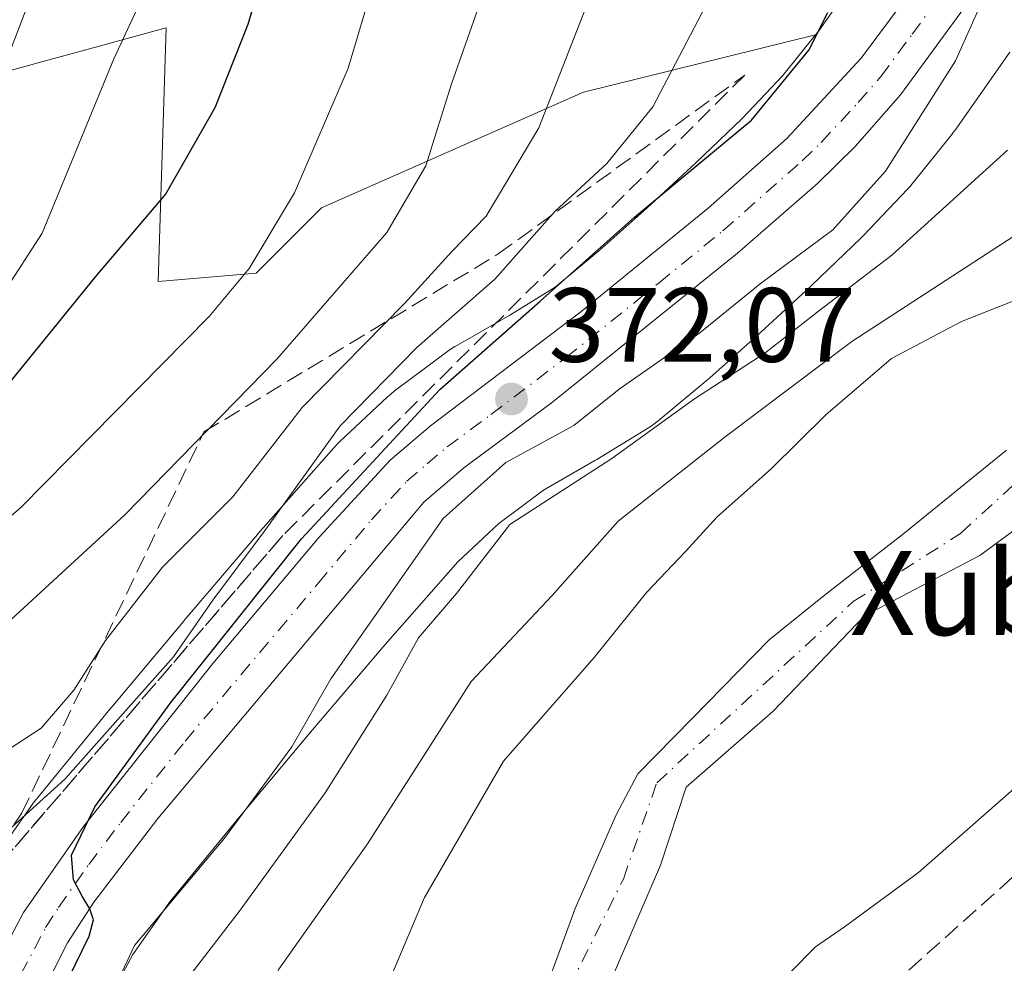
# Model space of a CAD drawing. Units: metres. Extents: x 596627 to 600051, y 4770757 to 4773120.
# Drawn here: x 598545 to 598638, y 4771763 to 4771852 of the extents above; entities that cross this region are included whole.
import ezdxf
from ezdxf.enums import TextEntityAlignment as Align

# ---------------------------------------------------------------- set-up
doc = ezdxf.new("R2010")
doc.units = ezdxf.units.M
doc.header["$MEASUREMENT"] = 0
doc.linetypes.add('DGN Style 3', pattern=[2.307223458686699, 1.648016756204785, -0.6592067024819142])
doc.linetypes.add('DGN Style 4', pattern=[2.6384748266838614, 1.318413404963828, -0.6592067024819142, 0.001648016756204785, -0.6592067024819142])
for name, color, linetype, lineweight in [('Agrupación de edificios CxS', 7, 'Continuous', 0), ('Arbolado forestal CxS', 92, 'Continuous', 0), ('Carretera de calzada única Cxs', 7, 'Continuous', 13), ('Carretera de calzada única eje', 7, 'DGN Style 4', 0), ('Corriente artificial lineal', 4, 'DGN Style 3', 13), ('Corriente natural Cxs', 4, 'Continuous', 13), ('Corriente natural eje', 4, 'DGN Style 4', 0), ('Curva de nivel maestra', 30, 'Continuous', 30), ('Curva de nivel normal', 30, 'Continuous', 0), ('Núcleo urbano CxS', 7, 'Continuous', 0), ('Prado CxS', 92, 'Continuous', 0), ('Punto de cota en terreno', 7, 'Continuous', 0), ('Rótulo de punto de cota en terreno', 7, 'Continuous', 0), ('Suelo desnudo CxS', 253, 'Continuous', 0), ('Talud superficial', 30, 'DGN Style 3', 0), ('Texto cartográfico', 7, 'Continuous', 0)]:
    doc.layers.add(name, color=color, linetype=linetype, lineweight=lineweight)
doc.styles.add('Style-Arial', font='txt')

# ---------------------------------------------------------------- blocks, each defined once
blk = doc.blocks.new('*U13')
at = {"layer": 'Arbolado forestal CxS', "color": 92, "linetype": 'Continuous', "lineweight": 0}
for points in [[(598605.2901, 4771674.8201, 353.718399999998), (598603.7100999998, 4771679.450099999, 353.6572000000015), (598600.4700999996, 4771686.380100001, 353.3019000000059), (598592.5800999999, 4771700.700099999, 352.6052000000054), (598587.9077000003, 4771708.195499999, 352.5106999999989), (598586.6495000003, 4771716.447699999, 352.709799999997), (598584.6651, 4771728.433300001, 352.6992000000027), (598586.2527000001, 4771740.4189, 352.5671000000002), (598591.7295000004, 4771747.245100001, 352.561600000001), (598595.6189000001, 4771750.420100001, 352.7292000000016), (598600.2229000004, 4771760.262700001, 352.4768999999943), (598605.3821, 4771772.248299999, 351.4128999999957), (598607.8426999999, 4771779.6303, 351.1008000000002), (598616.0976999998, 4771786.8533, 350.7906999999978), (598624.7496999997, 4771795.901900001, 350.4349999999977), (598635.7034999998, 4771801.6171, 349.9995000000054), (598647.2128999997, 4771810.110300001, 349.8573999999935)], [(598638.2433000002, 4771811.6381, 350.3874999999971), (598628.4802999999, 4771803.7007, 350.4801000000007), (598620.9395000003, 4771797.826900001, 350.6619999999967), (598615.7008999997, 4771793.620100001, 350.8736999999965), (598608.3982999995, 4771786.1589, 351.0908999999957), (598603.2386999996, 4771780.9199, 351.0789999999979), (598601.1750999996, 4771777.0307, 350.9885999999969), (598597.2858999996, 4771768.140699999, 351.0516999999964), (598592.6026999997, 4771755.361300001, 351.8371999999945), (598589.7452999996, 4771752.345100001, 351.954700000002), (598583.2363, 4771746.153700001, 351.6625000000058), (598580.4583000002, 4771741.1533, 352.0571999999956), (598578.2357000001, 4771733.9299, 352.2263999999996), (598578.7121000001, 4771727.4213, 352.340200000006), (598578.9501, 4771722.420700001, 352.5072999999975), (598582.0784999998, 4771710.019300001, 352.5939999999973), (598589.0301000001, 4771698.840100001, 352.8221000000049), (598596.9001000002, 4771684.5701, 353.0874999999942), (598599.9901000002, 4771677.960100001, 353.3821999999927)], [(598552.4939000001, 4771758.5001, 371.498900000006), (598555.2966999998, 4771763.770300001, 371.1901000000071), (598558.8356999997, 4771768.747300001, 371.4676999999938), (598565.5062999995, 4771776.8983, 371.2774999999965), (598572.3517000005, 4771785.076500001, 371.2035999999935), (598579.2691000003, 4771793.189300001, 369.5044999999955), (598586.1630999995, 4771801.024300001, 368.5089000000008), (598590.0551000005, 4771804.661699999, 368.0892000000022), (598594.2928999999, 4771807.8299, 368.1012000000046), (598599.1656999999, 4771810.6349, 367.9138999999996), (598599.1744999997, 4771810.640100001, 367.9133000000002), (598599.3548999997, 4771810.747300001, 367.9011000000028), (598604.2421000004, 4771813.7423, 367.2394000000059), (598604.5062999995, 4771813.911499999, 367.1946000000025), (598604.9319000002, 4771814.216499999, 367.1506999999983), (598605.1857000003, 4771814.419500001, 367.1429000000062), (598609.8788999999, 4771818.333500001, 367.212400000004), (598610.0296999998, 4771818.4625, 367.2174999999988), (598610.0749000004, 4771818.502499999, 367.2204999999958), (598614.7751000002, 4771822.6875, 368.5004000000045), (598614.8743000003, 4771822.7773, 368.4974999999977), (598619.6375000002, 4771827.1633, 369.1456999999937), (598619.7577000001, 4771827.2763, 369.1799000000028), (598624.3998999996, 4771831.731500001, 369.088699999993), (598624.5173000004, 4771831.8465, 369.0820999999996), (598624.6690999996, 4771832.0023, 369.0782999999938), (598628.8383, 4771836.404300001, 368.9275000000052), (598629.0444999998, 4771836.6305, 368.9388999999938), (598629.2644999997, 4771836.8925, 368.9642000000022), (598633.0387000004, 4771841.5865, 369.3613000000041), (598633.1507000001, 4771841.7291, 369.3757000000041), (598633.3503000002, 4771842.0009, 369.4085000000051), (598638.5395000001, 4771849.387900001, 369.1410000000033)]]:
    blk.add_polyline3d(points, dxfattribs=at)
blk = doc.blocks.new('*U16')
at = {"layer": 'Núcleo urbano CxS', "color": 7, "linetype": 'Continuous', "lineweight": 0}
for points in [[(598638.5395000001, 4771849.387900001, 369.1410000000033), (598633.3503000002, 4771842.0009, 369.4085000000051), (598633.1507000001, 4771841.7291, 369.3757000000041), (598633.0387000004, 4771841.5865, 369.3613000000041), (598629.2644999997, 4771836.8925, 368.9642000000022), (598629.0444999998, 4771836.6305, 368.9388999999938), (598628.8383, 4771836.404300001, 368.9275000000052), (598624.6690999996, 4771832.0023, 369.0782999999938), (598624.5173000004, 4771831.8465, 369.0820999999996), (598624.3998999996, 4771831.731500001, 369.088699999993), (598619.7577000001, 4771827.2763, 369.1799000000028), (598619.6375000002, 4771827.1633, 369.1456999999937), (598614.8743000003, 4771822.7773, 368.4974999999977), (598614.7751000002, 4771822.6875, 368.5004000000045), (598610.0749000004, 4771818.502499999, 367.2204999999958), (598610.0296999998, 4771818.4625, 367.2174999999988), (598609.8788999999, 4771818.333500001, 367.212400000004), (598605.1857000003, 4771814.419500001, 367.1429000000062), (598604.9319000002, 4771814.216499999, 367.1506999999983), (598604.5062999995, 4771813.911499999, 367.1946000000025), (598604.2421000004, 4771813.7423, 367.2394000000059), (598599.3548999997, 4771810.747300001, 367.9011000000028), (598599.1744999997, 4771810.640100001, 367.9133000000002), (598599.1656999999, 4771810.6349, 367.9138999999996), (598594.2928999999, 4771807.8299, 368.1012000000046), (598590.0551000005, 4771804.661699999, 368.0892000000022), (598586.1630999995, 4771801.024300001, 368.5089000000008), (598579.2691000003, 4771793.189300001, 369.5044999999955), (598572.3517000005, 4771785.076500001, 371.2035999999935), (598565.5062999995, 4771776.8983, 371.2774999999965), (598558.8356999997, 4771768.747300001, 371.4676999999938), (598555.2966999998, 4771763.770300001, 371.1901000000071), (598552.4939000001, 4771758.5001, 371.498900000006)], [(598541.9565000003, 4771772.619700001, 380.3619999999937), (598545.9527000004, 4771778.239900001, 381.8193000000028), (598546.1256999997, 4771778.474099999, 381.9392999999982), (598546.2812999999, 4771778.670499999, 382.0374000000011), (598553.1517000003, 4771787.065500001, 383.9360000000015), (598553.2083000002, 4771787.1337, 383.9379999999946), (598560.1054999996, 4771795.3737, 382.9496000000072), (598560.1524999999, 4771795.429300001, 382.9465999999957), (598567.1337000001, 4771803.6173, 383.2216999999946), (598567.2067, 4771803.7017, 383.2241000000067), (598567.2153000003, 4771803.7117, 383.2244999999967), (598574.4086999996, 4771811.886700001, 381.3402999999962), (598574.7581000002, 4771812.2589, 381.2559999999939), (598574.9521000005, 4771812.446699999, 381.1995000000024), (598579.4505000003, 4771816.650699999, 380.7654000000039), (598579.6382999998, 4771816.820900001, 380.7231000000029), (598580.0428999999, 4771817.152899999, 380.5966999999946), (598580.1227000002, 4771817.213500001, 380.5668000000005), (598585.0959000001, 4771820.931299999, 379.7136000000028), (598585.4417000003, 4771821.175899999, 379.7084000000032), (598585.8863000004, 4771821.452299999, 379.6710000000021), (598585.8951000003, 4771821.4575, 379.6699999999983), (598591.0878999997, 4771824.4465, 379.2690000000002), (598595.3849, 4771827.079700001, 378.1189000000013), (598599.5312999999, 4771830.538100001, 377.1431000000011), (598604.0850999998, 4771834.592499999, 377.320200000002), (598608.7383000003, 4771838.8773, 377.4285999999993), (598613.1831, 4771843.142899999, 376.690499999997), (598616.9978999998, 4771847.170700001, 376.7926000000007), (598620.1004999997, 4771851.029300001, 376.1843999999983), (598620.4064999997, 4771851.4099, 376.1367000000027), (598625.3847000003, 4771858.4967, 374.8769999999931)]]:
    blk.add_polyline3d(points, dxfattribs=at)
blk = doc.blocks.new('5PATER')
at = {"layer": 'Agrupación de edificios CxS', "linetype": 'Continuous', "lineweight": 0}
h = blk.add_hatch(color=51, dxfattribs=at)
edge = h.paths.add_edge_path()
edge.add_ellipse((0, 0), major_axis=(-0.1095731443231308, -0.1110710700762829), ratio=0.9994222409660322, start_angle=0, end_angle=360)

msp = doc.modelspace()

# ---------------------------------------------------------------- linework, layer by layer
at = {"layer": 'Arbolado forestal CxS', "color": 92, "linetype": 'Continuous', "lineweight": 0}
for points in [[(598532.8838999998, 4771844.710899999, 415.3215999999957), (598558.4757000003, 4771851.6931, 404.7703000000038), (598557.7005000003, 4771827.641899999, 399.059500000003), (598567.0066999998, 4771828.4179, 395.9040999999997), (598573.2119000005, 4771834.6249, 394.7768000000069), (598598.0878999997, 4771845.605699999, 385.0328000000009), (598620.1004999997, 4771851.029300001, 376.1843999999983), (598616.9978999998, 4771847.170700001, 376.7926000000007), (598613.1831, 4771843.142899999, 376.690499999997), (598608.7383000003, 4771838.8773, 377.4285999999993), (598604.0850999998, 4771834.592499999, 377.320200000002), (598599.5312999999, 4771830.538100001, 377.1431000000011), (598595.3849, 4771827.079700001, 378.1189000000013), (598591.0878999997, 4771824.4465, 379.2690000000002), (598585.8951000003, 4771821.4575, 379.6699999999983), (598585.8863000004, 4771821.452299999, 379.6710000000021), (598585.4417000003, 4771821.175899999, 379.7084000000032), (598585.0959000001, 4771820.931299999, 379.7136000000028), (598580.1227000002, 4771817.213500001, 380.5668000000005), (598580.0428999999, 4771817.152899999, 380.5966999999946), (598579.6382999998, 4771816.820900001, 380.7231000000029), (598579.4505000003, 4771816.650699999, 380.7654000000039), (598574.9521000005, 4771812.446699999, 381.1995000000024), (598574.7581000002, 4771812.2589, 381.2559999999939), (598574.4086999996, 4771811.886700001, 381.3402999999962), (598567.2153000003, 4771803.7117, 383.2244999999967), (598567.2067, 4771803.7017, 383.2241000000067), (598567.1337000001, 4771803.6173, 383.2216999999946), (598560.1524999999, 4771795.429300001, 382.9465999999957), (598560.1054999996, 4771795.3737, 382.9496000000072), (598553.2083000002, 4771787.1337, 383.9379999999946), (598553.1517000003, 4771787.065500001, 383.9360000000015), (598546.2812999999, 4771778.670499999, 382.0374000000011), (598546.1256999997, 4771778.474099999, 381.9392999999982), (598545.9527000004, 4771778.239900001, 381.8193000000028), (598541.9565000003, 4771772.619700001, 380.3619999999937)], [(598620.1004999997, 4771851.029300001, 376.1843999999983), (598598.0878999997, 4771845.605699999, 385.0328000000009), (598573.2119000005, 4771834.6249, 394.7768000000069), (598567.0066999998, 4771828.4179, 395.9040999999997), (598557.7005000003, 4771827.641899999, 399.059500000003), (598558.4757000003, 4771851.6931, 404.7703000000038), (598532.8838999998, 4771844.710899999, 415.3215999999957)], [(598620.1004999997, 4771851.029300001, 376.1843999999983), (598616.9978999998, 4771847.170700001, 376.7926000000007), (598613.1831, 4771843.142899999, 376.690499999997), (598608.7383000003, 4771838.8773, 377.4285999999993), (598604.0850999998, 4771834.592499999, 377.320200000002), (598599.5312999999, 4771830.538100001, 377.1431000000011), (598595.3849, 4771827.079700001, 378.1189000000013), (598591.0878999997, 4771824.4465, 379.2690000000002), (598585.8951000003, 4771821.4575, 379.6699999999983), (598585.8863000004, 4771821.452299999, 379.6710000000021), (598585.4417000003, 4771821.175899999, 379.7084000000032), (598585.0959000001, 4771820.931299999, 379.7136000000028), (598580.1227000002, 4771817.213500001, 380.5668000000005), (598580.0428999999, 4771817.152899999, 380.5966999999946), (598579.6382999998, 4771816.820900001, 380.7231000000029), (598579.4505000003, 4771816.650699999, 380.7654000000039), (598574.9521000005, 4771812.446699999, 381.1995000000024), (598574.7581000002, 4771812.2589, 381.2559999999939), (598574.4086999996, 4771811.886700001, 381.3402999999962), (598567.2153000003, 4771803.7117, 383.2244999999967), (598567.2067, 4771803.7017, 383.2241000000067), (598567.1337000001, 4771803.6173, 383.2216999999946), (598560.1524999999, 4771795.429300001, 382.9465999999957), (598560.1054999996, 4771795.3737, 382.9496000000072), (598553.2083000002, 4771787.1337, 383.9379999999946), (598553.1517000003, 4771787.065500001, 383.9360000000015), (598546.2812999999, 4771778.670499999, 382.0374000000011), (598546.1256999997, 4771778.474099999, 381.9392999999982), (598545.9527000004, 4771778.239900001, 381.8193000000028), (598541.9565000003, 4771772.619700001, 380.3619999999937)], [(598638.5395000001, 4771849.387900001, 369.1410000000033), (598633.3503000002, 4771842.0009, 369.4085000000051), (598633.1507000001, 4771841.7291, 369.3757000000041), (598633.0387000004, 4771841.5865, 369.3613000000041), (598629.2644999997, 4771836.8925, 368.9642000000022), (598629.0444999998, 4771836.6305, 368.9388999999938), (598628.8383, 4771836.404300001, 368.9275000000052), (598624.6690999996, 4771832.0023, 369.0782999999938), (598624.5173000004, 4771831.8465, 369.0820999999996), (598624.3998999996, 4771831.731500001, 369.088699999993), (598619.7577000001, 4771827.2763, 369.1799000000028), (598619.6375000002, 4771827.1633, 369.1456999999937), (598614.8743000003, 4771822.7773, 368.4974999999977), (598614.7751000002, 4771822.6875, 368.5004000000045), (598610.0749000004, 4771818.502499999, 367.2204999999958), (598610.0296999998, 4771818.4625, 367.2174999999988), (598609.8788999999, 4771818.333500001, 367.212400000004), (598605.1857000003, 4771814.419500001, 367.1429000000062), (598604.9319000002, 4771814.216499999, 367.1506999999983), (598604.5062999995, 4771813.911499999, 367.1946000000025), (598604.2421000004, 4771813.7423, 367.2394000000059), (598599.3548999997, 4771810.747300001, 367.9011000000028), (598599.1744999997, 4771810.640100001, 367.9133000000002), (598599.1656999999, 4771810.6349, 367.9138999999996), (598594.2928999999, 4771807.8299, 368.1012000000046), (598590.0551000005, 4771804.661699999, 368.0892000000022), (598586.1630999995, 4771801.024300001, 368.5089000000008), (598579.2691000003, 4771793.189300001, 369.5044999999955), (598572.3517000005, 4771785.076500001, 371.2035999999935), (598565.5062999995, 4771776.8983, 371.2774999999965), (598558.8356999997, 4771768.747300001, 371.4676999999938), (598555.2966999998, 4771763.770300001, 371.1901000000071), (598552.4939000001, 4771758.5001, 371.498900000006)], [(598599.9901000002, 4771677.960100001, 353.3821999999927), (598596.9001000002, 4771684.5701, 353.0874999999942), (598589.0301000001, 4771698.840100001, 352.8221000000049), (598582.0784999998, 4771710.019300001, 352.5939999999973), (598578.9501, 4771722.420700001, 352.5072999999975), (598578.7121000001, 4771727.4213, 352.340200000006), (598578.2357000001, 4771733.9299, 352.2263999999996), (598580.4583000002, 4771741.1533, 352.0571999999956), (598583.2363, 4771746.153700001, 351.6625000000058), (598589.7452999996, 4771752.345100001, 351.954700000002), (598592.6026999997, 4771755.361300001, 351.8371999999945), (598597.2858999996, 4771768.140699999, 351.0516999999964), (598601.1750999996, 4771777.0307, 350.9885999999969), (598603.2386999996, 4771780.9199, 351.0789999999979), (598608.3982999995, 4771786.1589, 351.0908999999957), (598615.7008999997, 4771793.620100001, 350.8736999999965), (598620.9395000003, 4771797.826900001, 350.6619999999967), (598628.4802999999, 4771803.7007, 350.4801000000007), (598638.2433000002, 4771811.6381, 350.3874999999971)], [(598605.2901, 4771674.8201, 353.718399999998), (598603.7100999998, 4771679.450099999, 353.6572000000015), (598600.4700999996, 4771686.380100001, 353.3019000000059), (598592.5800999999, 4771700.700099999, 352.6052000000054), (598587.9077000003, 4771708.195499999, 352.5106999999989), (598586.6495000003, 4771716.447699999, 352.709799999997), (598584.6651, 4771728.433300001, 352.6992000000027), (598586.2527000001, 4771740.4189, 352.5671000000002), (598591.7295000004, 4771747.245100001, 352.561600000001), (598595.6189000001, 4771750.420100001, 352.7292000000016), (598600.2229000004, 4771760.262700001, 352.4768999999943), (598605.3821, 4771772.248299999, 351.4128999999957), (598607.8426999999, 4771779.6303, 351.1008000000002), (598616.0976999998, 4771786.8533, 350.7906999999978), (598624.7496999997, 4771795.901900001, 350.4349999999977), (598635.7034999998, 4771801.6171, 349.9995000000054), (598647.2128999997, 4771810.110300001, 349.8573999999935)]]:
    msp.add_polyline3d(points, dxfattribs=at)
at = {"layer": 'Carretera de calzada única Cxs', "color": 7, "linetype": 'Continuous', "lineweight": 13}
for points in [[(598648.5301000001, 4771874.890100001, 369.2621000000072), (598636.9200999998, 4771857.340100001, 373.5708000000013), (598628.1700999998, 4771845.340100001, 372.8837000000058), (598623.8701, 4771840.4301, 376.0647000000026), (598620.2801000001, 4771836.940099999, 378.2124999999942), (598612.7100999998, 4771830.3201, 382.7713999999978), (598595.0301000001, 4771816.0801, 376.3583000000072), (598586.7301000003, 4771809.960100001, 378.8662999999942), (598582.9401000004, 4771806.6801, 380.9281000000047), (598557.6700999998, 4771776.6801, 388.6848000000027), (598551.6201, 4771768.720100001, 382.7302999999956), (598549.1201, 4771764.880100001, 382.4106999999931), (598542.0000999998, 4771750.800100001, 396.6817000000011), (598539.2600999996, 4771744.590100001, 400.0074000000022), (598537.6601, 4771739.840100001, 399.0948000000063), (598536.4200999998, 4771733.6501, 395.3451999999961), (598535.8201000001, 4771726.340100001, 392.0212999999931), (598536.0701000001, 4771717.270099999, 394.0163999999932), (598537.1601, 4771699.380100001, 383.2547999999952), (598537.2801000001, 4771692.0001, 379.776199999993), (598536.5500999996, 4771686.6801, 379.5190000000002), (598534.9200999998, 4771681.6801, 378.943299999999), (598532.7801000001, 4771677.790100001, 378.4449000000022)], [(598648.5301000001, 4771874.890100001, 369.2621000000072), (598636.9200999998, 4771857.340100001, 373.5708000000013), (598628.1700999998, 4771845.340100001, 372.8837000000058), (598623.8701, 4771840.4301, 376.0647000000026), (598620.2801000001, 4771836.940099999, 378.2124999999942), (598612.7100999998, 4771830.3201, 382.7713999999978), (598595.0301000001, 4771816.0801, 376.3583000000072), (598586.7301000003, 4771809.960100001, 378.8662999999942), (598582.9401000004, 4771806.6801, 380.9281000000047), (598557.6700999998, 4771776.6801, 388.6848000000027), (598551.6201, 4771768.720100001, 382.7302999999956), (598549.1201, 4771764.880100001, 382.4106999999931), (598542.0000999998, 4771750.800100001, 396.6817000000011), (598539.2600999996, 4771744.590100001, 400.0074000000022), (598537.6601, 4771739.840100001, 399.0948000000063), (598536.4200999998, 4771733.6501, 395.3451999999961), (598535.8201000001, 4771726.340100001, 392.0212999999931), (598536.0701000001, 4771717.270099999, 394.0163999999932), (598537.1601, 4771699.380100001, 383.2547999999952), (598537.2801000001, 4771692.0001, 379.776199999993), (598536.5500999996, 4771686.6801, 379.5190000000002), (598534.9200999998, 4771681.6801, 378.943299999999), (598532.7801000001, 4771677.790100001, 378.4449000000022)], [(598520.6901000004, 4771676.460100001, 381.8959999999934), (598526.0100999996, 4771682.140100001, 383.7553000000044), (598528.6201, 4771686.380100001, 389.1638999999996), (598530.2100999998, 4771690.4301, 391.6010999999999), (598531.1201, 4771694.790100001, 395.2497000000003), (598531.5000999998, 4771702.420100001, 398.3034999999945), (598531.4101, 4771712.0701, 396.6160999999993), (598530.7500999998, 4771724.4001, 400.193299999999), (598530.9801000003, 4771731.390100001, 396.661500000002), (598531.7801000001, 4771736.9001, 398.8347000000067), (598532.9200999998, 4771741.7601, 400.7964999999967), (598534.5301000001, 4771746.4301, 400.6570999999968), (598540.2600999996, 4771758.9101, 397.1447000000044), (598544.9200999998, 4771767.7501, 387.2330999999977), (598550.6401000004, 4771775.9001, 391.1172999999981), (598562.8901000004, 4771791.380100001, 393.380799999999), (598572.9801000003, 4771803.360099999, 394.3543000000063), (598579.7301000003, 4771810.6801, 392.4263999999966), (598583.5500999996, 4771813.9301, 390.0734999999986), (598597.8201000001, 4771824.7401, 381.7596000000049), (598609.9101, 4771834.5801, 386.3611999999994), (598617.3901000004, 4771841.190099999, 387.2430000000023), (598624.4401000004, 4771848.8101, 377.436400000006), (598630.3901000004, 4771856.840100001, 375.4784000000073)], [(598520.6901000004, 4771676.460100001, 381.8959999999934), (598526.0100999996, 4771682.140100001, 383.7553000000044), (598528.6201, 4771686.380100001, 389.1638999999996), (598530.2100999998, 4771690.4301, 391.6010999999999), (598531.1201, 4771694.790100001, 395.2497000000003), (598531.5000999998, 4771702.420100001, 398.3034999999945), (598531.4101, 4771712.0701, 396.6160999999993), (598530.7500999998, 4771724.4001, 400.193299999999), (598530.9801000003, 4771731.390100001, 396.661500000002), (598531.7801000001, 4771736.9001, 398.8347000000067), (598532.9200999998, 4771741.7601, 400.7964999999967), (598534.5301000001, 4771746.4301, 400.6570999999968), (598540.2600999996, 4771758.9101, 397.1447000000044), (598544.9200999998, 4771767.7501, 387.2330999999977), (598550.6401000004, 4771775.9001, 391.1172999999981), (598562.8901000004, 4771791.380100001, 393.380799999999), (598572.9801000003, 4771803.360099999, 394.3543000000063), (598579.7301000003, 4771810.6801, 392.4263999999966), (598583.5500999996, 4771813.9301, 390.0734999999986), (598597.8201000001, 4771824.7401, 381.7596000000049), (598609.9101, 4771834.5801, 386.3611999999994), (598617.3901000004, 4771841.190099999, 387.2430000000023), (598624.4401000004, 4771848.8101, 377.436400000006), (598630.3901000004, 4771856.840100001, 375.4784000000073)]]:
    msp.add_polyline3d(points, dxfattribs=at)
at = {"layer": 'Carretera de calzada única eje', "color": 7, "linetype": 'DGN Style 4', "lineweight": 0}
msp.add_polyline3d([(598544.6901000004, 4771761.890100001, 388.6337000000058), (598547.0301000001, 4771766.3101, 382.6826000000001), (598548.2600999996, 4771768.2301, 383.3025000000052), (598551.1201, 4771772.3101, 383.6732000000048), (598554.1601, 4771776.290100001, 389.7718000000023), (598560.2801000001, 4771784.020099999, 389.4820999999938), (598572.9200999998, 4771799.020099999, 388.6502999999939), (598577.9600999998, 4771805.020099999, 384.110400000005), (598581.3201000001, 4771808.6801, 386.3714000000036), (598583.2301000003, 4771810.3201, 386.1555999999982), (598585.1401000004, 4771811.9301, 383.4340999999986), (598589.3000999996, 4771815.0001, 380.1560000000027), (598596.4200999998, 4771820.4101, 378.2641000000003), (598605.2600999996, 4771827.520099999, 380.8858999999939), (598611.3201000001, 4771832.440099999, 383.6897000000026), (598618.8300999999, 4771839.0701, 382.4885999999969), (598620.6401000004, 4771840.8201, 380.6569000000018), (598624.1401000004, 4771844.610099999, 376.8858000000037), (598626.3000999996, 4771847.0801, 374.3224000000046), (598629.2801000001, 4771851.090100001, 374.9594999999972), (598633.6601, 4771857.090100001, 373.3898999999947)], dxfattribs=at)
at = {"layer": 'Corriente artificial lineal', "color": 4, "linetype": 'DGN Style 3', "lineweight": 13}
msp.add_polyline3d([(598597.1575999996, 4771690.398399999, 352.6872000000003), (598601.682, 4771697.304, 355.005799999999), (598603.9045000002, 4771705.876499999, 354.8395000000019), (598604.4601999996, 4771713.258400001, 354.936400000006), (598602.8727000002, 4771718.576500001, 355.0250999999989), (598603.7457999998, 4771727.7841, 355.2609999999986), (598606.3651999999, 4771736.3566, 355.4639000000025), (598609.2226999998, 4771741.9922, 355.6046999999962), (598622.0813999996, 4771756.120999999, 355.6079000000027), (598639.3852000004, 4771771.599199999, 355.5981000000029), (598662.7181000002, 4771795.101199999, 354.3715999999986)], dxfattribs=at)
at = {"layer": 'Corriente natural Cxs', "color": 4, "linetype": 'Continuous', "lineweight": 13}
for points in [[(598707.4787, 4771846.7761, 349.2029000000039), (598706.7506999997, 4771845.572699999, 349.1686000000045), (598703.7078999998, 4771842.6623, 348.7318999999989), (598698.4824999999, 4771838.1645, 348.7847000000039), (598691.0743000006, 4771833.7325, 348.7280000000028), (598682.1442999998, 4771829.300899999, 348.8641999999964), (598673.8101000005, 4771825.067299999, 349.2581000000064), (598669.4445000002, 4771822.0909, 349.4370999999956), (598663.2928999999, 4771819.577299999, 349.7027999999991), (598658.7949000001, 4771817.195900001, 349.6284000000014), (598654.0532999998, 4771815.297499999, 349.8954999999987), (598653.9596999995, 4771815.2697, 349.9002999999939), (598647.2128999997, 4771810.110300001, 349.8573999999935), (598635.7034999998, 4771801.6171, 349.9995000000054), (598624.7496999997, 4771795.901900001, 350.4349999999977), (598616.0976999998, 4771786.8533, 350.7906999999978), (598607.8426999999, 4771779.6303, 351.1008000000002), (598605.3821, 4771772.248299999, 351.4128999999957), (598600.2229000004, 4771760.262700001, 352.4768999999943), (598595.6189000001, 4771750.420100001, 352.7292000000016), (598591.7295000004, 4771747.245100001, 352.561600000001), (598586.2527000001, 4771740.4189, 352.5671000000002), (598584.6651, 4771728.433300001, 352.6992000000027), (598585.176, 4771725.3477, 352.7470999999932)], [(598599.9901000002, 4771677.960100001, 353.3821999999927), (598596.9001000002, 4771684.5701, 353.0874999999942), (598589.0301000001, 4771698.840100001, 352.8221000000049), (598582.0784999998, 4771710.019300001, 352.5939999999973), (598578.9501, 4771722.420700001, 352.5072999999975), (598578.7121000001, 4771727.4213, 352.340200000006), (598578.2357000001, 4771733.9299, 352.2263999999996), (598580.4583000002, 4771741.1533, 352.0571999999956), (598583.2363, 4771746.153700001, 351.6625000000058), (598589.7452999996, 4771752.345100001, 351.954700000002), (598592.6026999997, 4771755.361300001, 351.8371999999945), (598597.2858999996, 4771768.140699999, 351.0516999999964), (598601.1750999996, 4771777.0307, 350.9885999999969), (598603.2386999996, 4771780.9199, 351.0789999999979), (598608.3982999995, 4771786.1589, 351.0908999999957), (598615.7008999997, 4771793.620100001, 350.8736999999965), (598620.9395000003, 4771797.826900001, 350.6619999999967), (598628.4802999999, 4771803.7007, 350.4801000000007), (598638.2433000002, 4771811.6381, 350.3874999999971)], [(598578.8651000002, 4771724.206300001, 352.4519), (598578.7121000001, 4771727.4213, 352.340200000006), (598578.2357000001, 4771733.9299, 352.2263999999996), (598580.4583000002, 4771741.1533, 352.0571999999956), (598583.2363, 4771746.153700001, 351.6625000000058), (598589.7452999996, 4771752.345100001, 351.954700000002), (598592.6026999997, 4771755.361300001, 351.8371999999945), (598597.2858999996, 4771768.140699999, 351.0516999999964), (598601.1750999996, 4771777.0307, 350.9885999999969), (598603.2386999996, 4771780.9199, 351.0789999999979), (598608.3982999995, 4771786.1589, 351.0908999999957), (598615.7008999997, 4771793.620100001, 350.8736999999965), (598620.9395000003, 4771797.826900001, 350.6619999999967), (598628.4802999999, 4771803.7007, 350.4801000000007), (598638.2433000002, 4771811.6381, 350.3874999999971)], [(598647.2128999997, 4771810.110300001, 349.8573999999935), (598635.7034999998, 4771801.6171, 349.9995000000054), (598624.7496999997, 4771795.901900001, 350.4349999999977), (598616.0976999998, 4771786.8533, 350.7906999999978), (598607.8426999999, 4771779.6303, 351.1008000000002), (598605.3821, 4771772.248299999, 351.4128999999957), (598600.2229000004, 4771760.262700001, 352.4768999999943), (598595.6189000001, 4771750.420100001, 352.7292000000016), (598591.7295000004, 4771747.245100001, 352.561600000001), (598586.2527000001, 4771740.4189, 352.5671000000002), (598584.6651, 4771728.433300001, 352.6992000000027), (598586.6495000003, 4771716.447699999, 352.709799999997), (598587.9077000003, 4771708.195499999, 352.5106999999989), (598592.5800999999, 4771700.700099999, 352.6052000000054), (598600.4700999996, 4771686.380100001, 353.3019000000059), (598603.7100999998, 4771679.450099999, 353.6572000000015), (598605.2901, 4771674.8201, 353.718399999998)]]:
    msp.add_polyline3d(points, dxfattribs=at)
at = {"layer": 'Corriente natural eje', "color": 4, "linetype": 'DGN Style 4', "lineweight": 0}
msp.add_polyline3d([(598603.4600999998, 4771673.940099999, 353.3564000000042), (598601.8501000004, 4771678.700099999, 353.2134999999981), (598598.6901000004, 4771685.4801, 353.0527000000002), (598590.8601000002, 4771699.690099999, 352.6603000000032), (598585.5701000001, 4771708.170100001, 352.5466000000015), (598582.5510999998, 4771719.064300001, 352.2072000000044), (598580.6989000002, 4771728.192500001, 352.3411000000052), (598582.6832999998, 4771741.024700001, 352.0565000000061), (598592.7374999998, 4771751.4757, 352.3787000000011), (598596.7062999997, 4771760.603900001, 351.9109999999928), (598601.8657000001, 4771770.922700001, 351.3469999999944), (598605.0406999999, 4771780.050899999, 351.0458000000072), (598623.6939000003, 4771797.2487, 350.4002999999939), (598633.8803000003, 4771803.731100001, 350.1046999999962), (598641.8179000001, 4771811.007099999, 350.1171000000031)], dxfattribs=at)
at = {"layer": 'Curva de nivel maestra', "color": 30, "linetype": 'Continuous', "lineweight": 30, "flags": 128}
for points, elevation in [([(598513.4299999997, 4771759.1501), (598515.8600000005, 4771770.5001), (598515.8499999996, 4771775.1801), (598514.2300000006, 4771778.280099999), (598514.4900000002, 4771781.380100001), (598516.7599999999, 4771786.800100001), (598518.2800000003, 4771792.420100001), (598519.8300000001, 4771796.2401), (598522.54, 4771799.190099999), (598528, 4771803.1601), (598533.2199999997, 4771806.340100001), (598538.8200000003, 4771812.170100001), (598551.8099999996, 4771828.120100001), (598558.4100000003, 4771835.9001), (598563.1200000001, 4771844.1501), (598566.25, 4771852.0601), (598569.9600000001, 4771864.6801)], 400), ([(598549.2000000002, 4771761.4901), (598551.1799999997, 4771765.5001), (598551.5599999996, 4771767.040100001), (598551.2199999997, 4771768.100099999), (598550.4900000002, 4771769.290100001), (598549.6699999999, 4771770.840100001), (598549.5, 4771773.1801), (598551.7100000001, 4771777.780099999), (598558.9199999999, 4771787.670100001), (598571.3200000003, 4771803.210100001), (598584.4400000004, 4771817.390100001), (598593.9699999997, 4771825.7501), (598602.9199999999, 4771833.7301), (598614.04, 4771842.940099999), (598619.4600000001, 4771849.590100001), (598621.2599999999, 4771853.1501)], 375)]:
    msp.add_lwpolyline(points, dxfattribs=dict(at, elevation=elevation))
at = {"layer": 'Curva de nivel normal', "color": 30, "linetype": 'Continuous', "lineweight": 0, "flags": 128}
for points, elevation in [([(598550.2298999997, 4771866.6801), (598543.1200000001, 4771848.110099999), (598540.0800000001, 4771838.640000001), (598538.3300999999, 4771831.300200001), (598533.9199999999, 4771822.640100001), (598528.5499999998, 4771816.120200001), (598523.5500999996, 4771812.460000001), (598515.2100999998, 4771808.4001), (598510.3799999999, 4771805.4), (598507.9698999999, 4771802.34), (598506.0601000005, 4771796.859999999), (598502.3000999996, 4771789.140000001), (598499.8800999997, 4771782.960000001), (598500.3499999996, 4771779.4001), (598503.5500999996, 4771773.939999999), (598504.04, 4771771.050000001), (598503.4401000004, 4771768.680000001), (598499.5900999998, 4771755.52), (598497.4000000004, 4771743.1501), (598496.7199999997, 4771734.140000001), (598495.5399000002, 4771729.980000001), (598491.9801000003, 4771724.42), (598487.1100000005, 4771718.060000001)], 410), ([(598494.2999999998, 4771677.050000001), (598499.4800000006, 4771680.25), (598507.7800000003, 4771687.880000001), (598511.6299999999, 4771696.27), (598514.29, 4771705.609999999), (598514.9800000006, 4771720.27), (598516.7400000002, 4771729.039999999), (598522.1100000005, 4771742.039999999), (598523.1500000004, 4771748.710000001), (598522.8499999996, 4771754.15), (598525.6600000003, 4771763.82), (598527.4600000001, 4771771.49), (598528.4199999999, 4771779.76), (598530.1200000001, 4771784.180000001), (598533.2599999999, 4771787.199999999), (598541.7599999999, 4771793.76), (598554.5499999998, 4771805.49), (598568.9900000002, 4771820.27), (598579.4100000003, 4771832.289999999), (598583.1299999999, 4771838.600000001), (598585.5499999998, 4771846.390000001), (598592.4000000004, 4771865.789999999)], 390), ([(598552.8200000003, 4771676.039999999), (598551.75, 4771681.600000001), (598549.4000000004, 4771691.119999999), (598545.9000000004, 4771705.41), (598544.25, 4771723.4), (598546.1699999999, 4771735.82), (598548.4299999997, 4771742.49), (598550.4800000006, 4771748.15), (598552.1799999997, 4771757.600000001), (598555.4600000001, 4771764.609999999), (598564.0199999996, 4771774.810000001), (598570.4100000003, 4771783.460000001), (598574.0999999996, 4771789.92), (598584.75, 4771805.140000001), (598590.7100000001, 4771810.439999999), (598597.1799999997, 4771813.949999999), (598601.4800000006, 4771817.41), (598609.1100000005, 4771822.76), (598614.8399999999, 4771827.4), (598621.7400000002, 4771832.539999999), (598626.7400000002, 4771838.09), (598633.3899999997, 4771848.58), (598638.2400000002, 4771859.430000001)], 370), ([(598485.8399999999, 4771703.480000001), (598490.7199999997, 4771709.539999999), (598493.8600000005, 4771715.75), (598497.1399999997, 4771720.140000001), (598501.4000000004, 4771727.539999999), (598502.75, 4771732.100000001), (598504.0700000003, 4771739.789999999), (598504.04, 4771749.279999999), (598505.1600000003, 4771754.600000001), (598506.9000000004, 4771757.91), (598507.8899999997, 4771761.680000001), (598509.8300000001, 4771768.15), (598510.29, 4771773.15), (598509.5499999998, 4771778.82), (598509.7300000006, 4771784.49), (598510.8399999999, 4771789.869999999), (598514.4699999997, 4771798.529999999), (598520.4299999997, 4771805.49), (598527.7699999996, 4771810.609999999), (598535.4299999997, 4771817.5), (598543.0700000003, 4771826.58), (598546.7000000002, 4771832.210000001), (598553.5, 4771848.76), (598557.6600000003, 4771857.689999999)], 405), ([(598600.0300000003, 4771858.100099999), (598593.8400999998, 4771842.220100001), (598588.8400999998, 4771833.82), (598585.5900999998, 4771830.4901), (598581.0800999999, 4771825.529999999), (598571.3899999997, 4771815.67), (598564.8000999996, 4771807.199999999), (598558.1101000002, 4771800.5101), (598552.7001, 4771793.5701), (598549.7100999998, 4771788.840100001), (598546.5999999996, 4771785.229900001), (598543.4000000004, 4771783.1402), (598538.2599, 4771780.710000001), (598535.7401000002, 4771777.7499), (598534.4999000002, 4771774.4), (598530.5499999998, 4771758.01)], 385), ([(598517, 4771754.82), (598520.6699999999, 4771767.51), (598521.8899999997, 4771776.390000001), (598521.7199999997, 4771782.09), (598523.9199999999, 4771787.980000001), (598527.0999999996, 4771791.869999999), (598534.0999999996, 4771797.050000001), (598544.7000000002, 4771806.199999999), (598562.54, 4771824.300000001), (598566.3399999999, 4771828.880000001), (598570.6399999997, 4771836.029999999), (598575.7599999999, 4771847.869999999), (598578.4100000003, 4771856.82)], 395), ([(598536.9000000004, 4771760.42), (598540.5, 4771770.9), (598543.4600000001, 4771775.49), (598548.8499999996, 4771780.41), (598559.1699999999, 4771792.02), (598562.9000000004, 4771797.4), (598567.7599999999, 4771803.890000001), (598575, 4771813.92), (598582.2800000003, 4771821.380000001), (598589.6600000003, 4771827.850000001), (598595.3899999997, 4771834.300000001), (598600.2999999998, 4771838.82), (598604.6600000003, 4771844.220000001), (598609.6699999999, 4771853.77)], 380), ([(598560.2199999997, 4771761.109999999), (598565.5, 4771767.960000001), (598573.5499999998, 4771779.119999999), (598579.4299999997, 4771788.380000001), (598582.4299999997, 4771793.82), (598586.04, 4771798.02), (598591.0800000001, 4771804.560000001), (598600.7599999999, 4771810.82), (598608.6200000001, 4771816.49), (598615.3099999996, 4771820.82), (598620.3799999999, 4771824.82), (598627.3399999999, 4771830.119999999), (598638.3200000003, 4771840.08)], 365), ([(598638.9199999999, 4771831.930000001), (598623.5499999998, 4771821.939999999), (598611.5199999996, 4771812.880000001), (598601.3700000001, 4771804.890000001), (598595.0999999996, 4771797.84), (598587.4299999997, 4771789.680000001), (598583.4800000006, 4771783.480000001), (598577.5899999999, 4771774.25), (598569.1600000003, 4771762.359999999), (598564.9199999999, 4771753.800000001), (598562.8700000001, 4771743.83), (598562.3200000003, 4771736.880000001), (598563.7699999996, 4771713.07), (598566.8700000001, 4771699.75), (598568.5, 4771693.34), (598570.4800000006, 4771688.789999999), (598572.7199999997, 4771682.890000001), (598575.7300000006, 4771676.82)], 360), ([(598643.5899999999, 4771827.640000001), (598633.9600000001, 4771823.82), (598627.3300000001, 4771820.310000001), (598621.0999999996, 4771814.980000001), (598615.8700000001, 4771809.810000001), (598610.7699999996, 4771805.300000001), (598607.7699999996, 4771802), (598604.0999999996, 4771798.15), (598599.0999999996, 4771791.949999999), (598590.4800000006, 4771782.119999999), (598582.9900000002, 4771769.16), (598578.3799999999, 4771758.25)], 355.0000000000001), ([(598606.3099999996, 4771674.92), (598605.2100000001, 4771680.99), (598602.75, 4771690.01), (598601.2000000002, 4771697.49), (598602.5099999999, 4771706.369999999), (598601.5300000003, 4771713.039999999), (598600.3700000001, 4771715.09), (598600.0899999999, 4771717.470000001), (598600.4000000004, 4771724.119999999), (598600.0999999996, 4771734.27), (598601.5499999998, 4771743.99), (598605.04, 4771751.15), (598611.3200000003, 4771759.199999999), (598614.4900000002, 4771761.460000001), (598617.7699999996, 4771762.109999999), (598620.0999999996, 4771764.5), (598622.9600000001, 4771766.439999999), (598629.8899999997, 4771771.529999999), (598639.1799999997, 4771779.710000001)], 355.0000000000001)]:
    msp.add_lwpolyline(points, dxfattribs=dict(at, elevation=elevation))
at = {"layer": 'Núcleo urbano CxS', "color": 7, "linetype": 'Continuous', "lineweight": 0}
for points in [[(598638.5141000003, 4771878.781099999, 370.7091999999975), (598634.4323000005, 4771872.338500001, 371.5761000000057), (598630.3219, 4771865.942500001, 372.9870999999985), (598625.3847000003, 4771858.4967, 374.8769999999931), (598620.4064999997, 4771851.4099, 376.1367000000027), (598620.1004999997, 4771851.029300001, 376.1843999999983)], [(598620.1004999997, 4771851.029300001, 376.1843999999983), (598616.9978999998, 4771847.170700001, 376.7926000000007), (598613.1831, 4771843.142899999, 376.690499999997), (598608.7383000003, 4771838.8773, 377.4285999999993), (598604.0850999998, 4771834.592499999, 377.320200000002), (598599.5312999999, 4771830.538100001, 377.1431000000011), (598595.3849, 4771827.079700001, 378.1189000000013), (598591.0878999997, 4771824.4465, 379.2690000000002), (598585.8951000003, 4771821.4575, 379.6699999999983), (598585.8863000004, 4771821.452299999, 379.6710000000021), (598585.4417000003, 4771821.175899999, 379.7084000000032), (598585.0959000001, 4771820.931299999, 379.7136000000028), (598580.1227000002, 4771817.213500001, 380.5668000000005), (598580.0428999999, 4771817.152899999, 380.5966999999946), (598579.6382999998, 4771816.820900001, 380.7231000000029), (598579.4505000003, 4771816.650699999, 380.7654000000039), (598574.9521000005, 4771812.446699999, 381.1995000000024), (598574.7581000002, 4771812.2589, 381.2559999999939), (598574.4086999996, 4771811.886700001, 381.3402999999962), (598567.2153000003, 4771803.7117, 383.2244999999967), (598567.2067, 4771803.7017, 383.2241000000067), (598567.1337000001, 4771803.6173, 383.2216999999946), (598560.1524999999, 4771795.429300001, 382.9465999999957), (598560.1054999996, 4771795.3737, 382.9496000000072), (598553.2083000002, 4771787.1337, 383.9379999999946), (598553.1517000003, 4771787.065500001, 383.9360000000015), (598546.2812999999, 4771778.670499999, 382.0374000000011), (598546.1256999997, 4771778.474099999, 381.9392999999982), (598545.9527000004, 4771778.239900001, 381.8193000000028), (598541.9565000003, 4771772.619700001, 380.3619999999937)], [(598638.5395000001, 4771849.387900001, 369.1410000000033), (598633.3503000002, 4771842.0009, 369.4085000000051), (598633.1507000001, 4771841.7291, 369.3757000000041), (598633.0387000004, 4771841.5865, 369.3613000000041), (598629.2644999997, 4771836.8925, 368.9642000000022), (598629.0444999998, 4771836.6305, 368.9388999999938), (598628.8383, 4771836.404300001, 368.9275000000052), (598624.6690999996, 4771832.0023, 369.0782999999938), (598624.5173000004, 4771831.8465, 369.0820999999996), (598624.3998999996, 4771831.731500001, 369.088699999993), (598619.7577000001, 4771827.2763, 369.1799000000028), (598619.6375000002, 4771827.1633, 369.1456999999937), (598614.8743000003, 4771822.7773, 368.4974999999977), (598614.7751000002, 4771822.6875, 368.5004000000045), (598610.0749000004, 4771818.502499999, 367.2204999999958), (598610.0296999998, 4771818.4625, 367.2174999999988), (598609.8788999999, 4771818.333500001, 367.212400000004), (598605.1857000003, 4771814.419500001, 367.1429000000062), (598604.9319000002, 4771814.216499999, 367.1506999999983), (598604.5062999995, 4771813.911499999, 367.1946000000025), (598604.2421000004, 4771813.7423, 367.2394000000059), (598599.3548999997, 4771810.747300001, 367.9011000000028), (598599.1744999997, 4771810.640100001, 367.9133000000002), (598599.1656999999, 4771810.6349, 367.9138999999996), (598594.2928999999, 4771807.8299, 368.1012000000046), (598590.0551000005, 4771804.661699999, 368.0892000000022), (598586.1630999995, 4771801.024300001, 368.5089000000008), (598579.2691000003, 4771793.189300001, 369.5044999999955), (598572.3517000005, 4771785.076500001, 371.2035999999935), (598565.5062999995, 4771776.8983, 371.2774999999965), (598558.8356999997, 4771768.747300001, 371.4676999999938), (598555.2966999998, 4771763.770300001, 371.1901000000071), (598552.4939000001, 4771758.5001, 371.498900000006)]]:
    msp.add_polyline3d(points, dxfattribs=at)
at = {"layer": 'Prado CxS', "color": 92, "linetype": 'Continuous', "lineweight": 0}
for points in [[(598638.5141000003, 4771878.781099999, 370.7091999999975), (598634.4323000005, 4771872.338500001, 371.5761000000057), (598630.3219, 4771865.942500001, 372.9870999999985), (598625.3847000003, 4771858.4967, 374.8769999999931), (598620.4064999997, 4771851.4099, 376.1367000000027), (598620.1004999997, 4771851.029300001, 376.1843999999983), (598598.0878999997, 4771845.605699999, 385.0328000000009), (598573.2119000005, 4771834.6249, 394.7768000000069), (598567.0066999998, 4771828.4179, 395.9040999999997), (598557.7005000003, 4771827.641899999, 399.059500000003), (598558.4757000003, 4771851.6931, 404.7703000000038), (598532.8838999998, 4771844.710899999, 415.3215999999957), (598537.5380999995, 4771900.569300001, 423.7030999999988), (598544.2795000002, 4771903.179500001, 420.2961000000069), (598561.5793000003, 4771909.878900001, 409.0163999999932), (598572.4367000004, 4771917.6381, 399.9002999999939), (598578.6410999997, 4771929.274300001, 400.5467999999965), (598569.3356999997, 4771941.688100001, 408.9205999999977), (598546.0692999996, 4771946.343499999, 417.2299999999959), (598560.4512999998, 4771953.536699999, 416.866399999999), (598563.1309000002, 4771954.876700001, 417.0285000000004), (598575.5393000003, 4771954.101299999, 413.5163999999932), (598597.2537000002, 4771958.756100001, 410.428700000004), (598617.7587000001, 4771975.095100001, 406.4155000000028)], [(598638.5141000003, 4771878.781099999, 370.7091999999975), (598634.4323000005, 4771872.338500001, 371.5761000000057), (598630.3219, 4771865.942500001, 372.9870999999985), (598625.3847000003, 4771858.4967, 374.8769999999931), (598620.4064999997, 4771851.4099, 376.1367000000027), (598620.1004999997, 4771851.029300001, 376.1843999999983)], [(598620.1004999997, 4771851.029300001, 376.1843999999983), (598598.0878999997, 4771845.605699999, 385.0328000000009), (598573.2119000005, 4771834.6249, 394.7768000000069), (598567.0066999998, 4771828.4179, 395.9040999999997), (598557.7005000003, 4771827.641899999, 399.059500000003), (598558.4757000003, 4771851.6931, 404.7703000000038), (598532.8838999998, 4771844.710899999, 415.3215999999957)]]:
    msp.add_polyline3d(points, dxfattribs=at)
at = {"layer": 'Suelo desnudo CxS', "color": 253, "linetype": 'Continuous', "lineweight": 0}
for points in [[(598599.9901000002, 4771677.960100001, 353.3821999999927), (598596.9001000002, 4771684.5701, 353.0874999999942), (598589.0301000001, 4771698.840100001, 352.8221000000049), (598582.0784999998, 4771710.019300001, 352.5939999999973), (598578.9501, 4771722.420700001, 352.5072999999975), (598578.7121000001, 4771727.4213, 352.340200000006), (598578.2357000001, 4771733.9299, 352.2263999999996), (598580.4583000002, 4771741.1533, 352.0571999999956), (598583.2363, 4771746.153700001, 351.6625000000058), (598589.7452999996, 4771752.345100001, 351.954700000002), (598592.6026999997, 4771755.361300001, 351.8371999999945), (598597.2858999996, 4771768.140699999, 351.0516999999964), (598601.1750999996, 4771777.0307, 350.9885999999969), (598603.2386999996, 4771780.9199, 351.0789999999979), (598608.3982999995, 4771786.1589, 351.0908999999957), (598615.7008999997, 4771793.620100001, 350.8736999999965), (598620.9395000003, 4771797.826900001, 350.6619999999967), (598628.4802999999, 4771803.7007, 350.4801000000007), (598638.2433000002, 4771811.6381, 350.3874999999971)], [(598599.9901000002, 4771677.960100001, 353.3821999999927), (598596.9001000002, 4771684.5701, 353.0874999999942), (598589.0301000001, 4771698.840100001, 352.8221000000049), (598582.0784999998, 4771710.019300001, 352.5939999999973), (598578.9501, 4771722.420700001, 352.5072999999975), (598578.7121000001, 4771727.4213, 352.340200000006), (598578.2357000001, 4771733.9299, 352.2263999999996), (598580.4583000002, 4771741.1533, 352.0571999999956), (598583.2363, 4771746.153700001, 351.6625000000058), (598589.7452999996, 4771752.345100001, 351.954700000002), (598592.6026999997, 4771755.361300001, 351.8371999999945), (598597.2858999996, 4771768.140699999, 351.0516999999964), (598601.1750999996, 4771777.0307, 350.9885999999969), (598603.2386999996, 4771780.9199, 351.0789999999979), (598608.3982999995, 4771786.1589, 351.0908999999957), (598615.7008999997, 4771793.620100001, 350.8736999999965), (598620.9395000003, 4771797.826900001, 350.6619999999967), (598628.4802999999, 4771803.7007, 350.4801000000007), (598638.2433000002, 4771811.6381, 350.3874999999971)], [(598647.2128999997, 4771810.110300001, 349.8573999999935), (598635.7034999998, 4771801.6171, 349.9995000000054), (598624.7496999997, 4771795.901900001, 350.4349999999977), (598616.0976999998, 4771786.8533, 350.7906999999978), (598607.8426999999, 4771779.6303, 351.1008000000002), (598605.3821, 4771772.248299999, 351.4128999999957), (598600.2229000004, 4771760.262700001, 352.4768999999943), (598595.6189000001, 4771750.420100001, 352.7292000000016), (598591.7295000004, 4771747.245100001, 352.561600000001), (598586.2527000001, 4771740.4189, 352.5671000000002), (598584.6651, 4771728.433300001, 352.6992000000027), (598586.6495000003, 4771716.447699999, 352.709799999997), (598587.9077000003, 4771708.195499999, 352.5106999999989), (598592.5800999999, 4771700.700099999, 352.6052000000054), (598600.4700999996, 4771686.380100001, 353.3019000000059), (598603.7100999998, 4771679.450099999, 353.6572000000015), (598605.2901, 4771674.8201, 353.718399999998)], [(598605.2901, 4771674.8201, 353.718399999998), (598603.7100999998, 4771679.450099999, 353.6572000000015), (598600.4700999996, 4771686.380100001, 353.3019000000059), (598592.5800999999, 4771700.700099999, 352.6052000000054), (598587.9077000003, 4771708.195499999, 352.5106999999989), (598586.6495000003, 4771716.447699999, 352.709799999997), (598584.6651, 4771728.433300001, 352.6992000000027), (598586.2527000001, 4771740.4189, 352.5671000000002), (598591.7295000004, 4771747.245100001, 352.561600000001), (598595.6189000001, 4771750.420100001, 352.7292000000016), (598600.2229000004, 4771760.262700001, 352.4768999999943), (598605.3821, 4771772.248299999, 351.4128999999957), (598607.8426999999, 4771779.6303, 351.1008000000002), (598616.0976999998, 4771786.8533, 350.7906999999978), (598624.7496999997, 4771795.901900001, 350.4349999999977), (598635.7034999998, 4771801.6171, 349.9995000000054), (598647.2128999997, 4771810.110300001, 349.8573999999935)]]:
    msp.add_polyline3d(points, dxfattribs=at)
at = {"layer": 'Talud superficial', "color": 30, "linetype": 'DGN Style 3', "lineweight": 0, "extrusion": (-0.09517021765073708, 0.1438969920399552, 0.9850057285895167), "elevation": 630057.0769341964, "flags": 128}
msp.add_lwpolyline([(-3131644.351352008, -3595093.291040524), (-3131583.664466979, -3595080.841587467), (-3131534.373396426, -3595066.657279535)], dxfattribs=at)
at = {"layer": 'Talud superficial', "color": 30, "linetype": 'DGN Style 3', "lineweight": 0}
msp.add_polyline3d([(598569.5356000002, 4771803.5156, 398.2638000000007), (598536.1301999995, 4771764.6711, 396.6836000000039), (598544.7459000006, 4771777.139699999, 395.9087), (598562.0593999998, 4771813.354499999, 406.1739999999991), (598589.9948000005, 4771830.2443, 397.9171000000061), (598613.3887, 4771847.221200001, 384.2565999999933)], close=True, dxfattribs=at)
msp.add_polyline3d([(598536.1301999995, 4771764.6711, 383.0513999999966), (598544.7459000006, 4771777.139699999, 381.5002999999998), (598562.0593999998, 4771813.354499999, 391.5004999999946), (598589.9948000005, 4771830.2443, 383.7072999999946), (598613.3887, 4771847.221200001, 378.4565000000002)], dxfattribs=at)

# ---------------------------------------------------------------- block references
at = {"layer": 'Arbolado forestal CxS', "color": 92, "linetype": 'Continuous', "lineweight": 0}
msp.add_blockref('*U13', (0, 0), dxfattribs=at)
at = {"layer": 'Núcleo urbano CxS', "color": 7, "linetype": 'Continuous', "lineweight": 0}
msp.add_blockref('*U16', (0, 0), dxfattribs=at)
at = {"layer": 'Punto de cota en terreno', "color": 7, "linetype": 'Continuous', "lineweight": 0, "xscale": 10, "yscale": 10, "zscale": 10}
msp.add_blockref('5PATER', (598591.25, 4771816.480000001, 372.070000000007), dxfattribs=at)

# ---------------------------------------------------------------- texts
at = {"layer": 'Rótulo de punto de cota en terreno', "color": 7, "linetype": 'Continuous', "lineweight": 0, "style": 'Style-Arial'}
msp.add_text('372,07', height=7.000000000000002, dxfattribs=at).set_placement((598594.7778000003, 4771820.0078))
at = {"layer": 'Texto cartográfico', "color": 7, "linetype": 'Continuous', "lineweight": 0, "style": 'Style-Arial'}
msp.add_text('Xubiko', height=8, dxfattribs=at).set_placement((598640.9698158535, 4771798.07015), align=Align.MIDDLE_CENTER)

doc.saveas('drawing.dxf')
